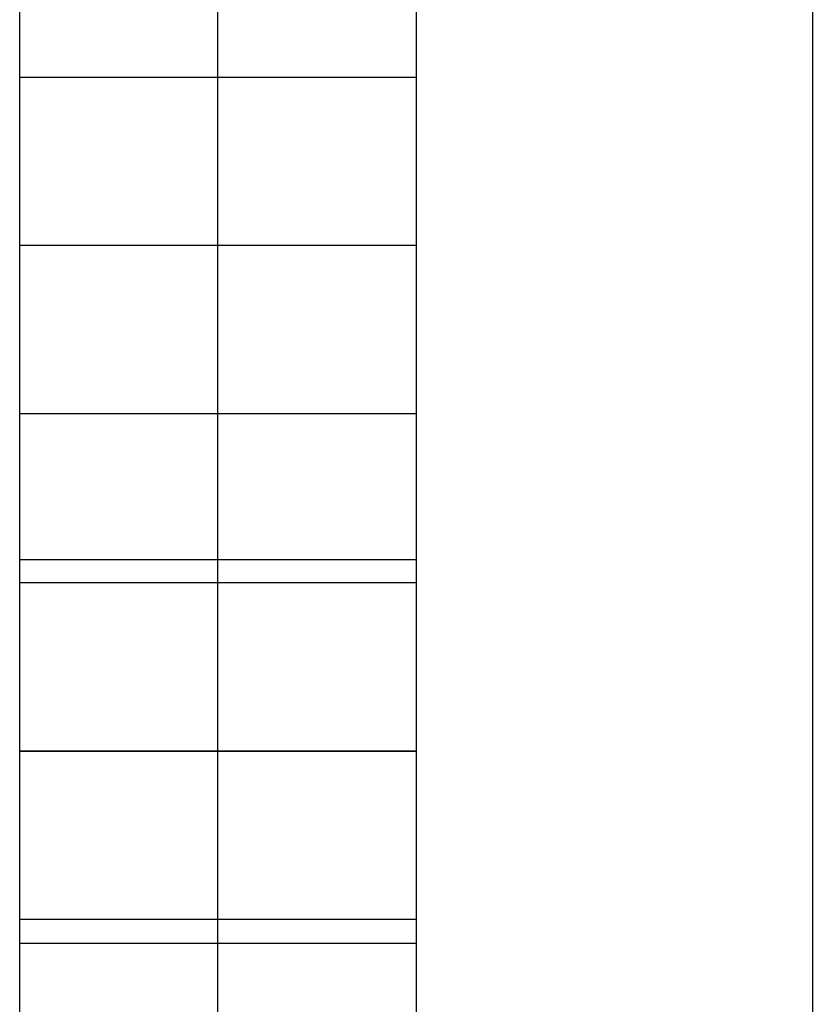
# Model space of a CAD drawing. Units: millimetres. Extents: x 964 to 2500, y -1120 to 1620.
# Drawn here: x 2466 to 2482, y -634 to -614 of the extents above; entities that cross this region are included whole.
import ezdxf

# ---------------------------------------------------------------- set-up
doc = ezdxf.new("R2010")
doc.units = ezdxf.units.MM
doc.header["$MEASUREMENT"] = 0
doc.layers.add('HangOut 1', color=7, linetype='Continuous', true_color=0x000000)

msp = doc.modelspace()

# ---------------------------------------------------------------- linework, layer by layer
at = {"layer": 'HangOut 1'}
for points in [[(2466.287, -1112.394), (2466.287, 1611.606)], [(2470.287, -1112.394), (2470.287, 1611.606)], [(2474.287, 1611.606), (2474.287, -1112.394)], [(2466.287, -906.394), (2466.287, 1405.606)], [(2474.287, 1405.606), (2474.287, -906.394)], [(2466.287, -700.394), (2466.287, 1199.606)], [(2470.287, -700.394), (2470.287, 1199.606)], [(2474.287, 1199.606), (2474.287, -700.394)], [(2482.287, 5.774), (2482.287, -1120.394)], [(2482.287, 5.774), (2482.287, -1120.394)], [(2482.287, -0.439), (2482.287, -1120.394)], [(2482.287, -0.439), (2482.287, -1120.394)], [(2482.287, -6.652), (2482.287, -1120.394)], [(2482.287, -6.652), (2482.287, -1120.394)], [(2466.287, -614.849), (2474.287, -614.849)], [(2466.287, -614.849), (2474.287, -614.849)], [(2466.287, -614.849), (2474.287, -614.849)], [(2466.287, -618.24), (2474.287, -618.24)], [(2466.287, -618.24), (2474.287, -618.24)], [(2466.287, -621.635), (2474.287, -621.635)], [(2466.287, -621.635), (2474.287, -621.635)], [(2466.287, -621.635), (2474.287, -621.635)], [(2466.287, -624.576), (2474.287, -624.576)], [(2466.287, -625.042), (2474.287, -625.042)], [(2466.287, -625.042), (2474.287, -625.042)], [(2466.287, -625.042), (2474.287, -625.042)], [(2466.287, -628.437), (2474.287, -628.437)], [(2466.287, -628.437), (2474.287, -628.437)], [(2466.287, -628.444), (2474.287, -628.444)], [(2466.287, -628.444), (2474.287, -628.444)], [(2466.287, -631.831), (2474.287, -631.831)], [(2466.287, -631.831), (2474.287, -631.831)], [(2466.287, -631.831), (2474.287, -631.831)], [(2466.287, -632.313), (2474.287, -632.313)]]:
    msp.add_lwpolyline(points, dxfattribs=at)
at = {"layer": 'HangOut 1', "extrusion": (1, 0, 0)}
for points in [[(-614.849, 71.015), (-614.851, 71.102), (-614.855, 71.188), (-614.861, 71.274), (-614.869, 71.359), (-614.879, 71.444), (-614.892, 71.528), (-614.906, 71.611), (-614.923, 71.694), (-614.941, 71.776), (-614.962, 71.857), (-614.984, 71.937), (-615.008, 72.017), (-615.034, 72.095), (-615.062, 72.173), (-615.092, 72.25), (-615.124, 72.326), (-615.157, 72.401), (-615.192, 72.475), (-615.229, 72.548), (-615.267, 72.62), (-615.307, 72.691), (-615.349, 72.761), (-615.393, 72.83), (-615.438, 72.898), (-615.484, 72.964), (-615.532, 73.029), (-615.582, 73.094), (-615.633, 73.156), (-615.686, 73.218), (-615.739, 73.278), (-615.795, 73.338), (-615.852, 73.395), (-615.91, 73.452), (-615.969, 73.507), (-616.03, 73.56), (-616.092, 73.612), (-616.155, 73.663), (-616.22, 73.712), (-616.285, 73.76), (-616.352, 73.806), (-616.42, 73.85), (-616.489, 73.893), (-616.56, 73.934), (-616.631, 73.974), (-616.703, 74.012), (-616.776, 74.048), (-616.851, 74.083), (-616.926, 74.115), (-617.002, 74.146), (-617.079, 74.176), (-617.157, 74.203), (-617.236, 74.228), (-617.316, 74.252), (-617.397, 74.274), (-617.478, 74.293), (-617.56, 74.311), (-617.643, 74.327), (-617.726, 74.341), (-617.81, 74.352), (-617.895, 74.362), (-617.981, 74.37), (-618.067, 74.375), (-618.153, 74.378), (-618.24, 74.379), (-618.328, 74.378), (-618.415, 74.375), (-618.502, 74.369), (-618.588, 74.362), (-618.673, 74.352), (-618.758, 74.34), (-618.842, 74.326), (-618.925, 74.31), (-619.007, 74.292), (-619.089, 74.273), (-619.17, 74.251), (-619.25, 74.227), (-619.33, 74.201), (-619.408, 74.173), (-619.486, 74.144), (-619.562, 74.113), (-619.638, 74.08), (-619.713, 74.045), (-619.786, 74.008), (-619.859, 73.97), (-619.931, 73.93), (-620.001, 73.888), (-620.071, 73.845), (-620.139, 73.8), (-620.206, 73.753), (-620.272, 73.705), (-620.337, 73.656), (-620.4, 73.605), (-620.462, 73.552), (-620.523, 73.498), (-620.583, 73.442), (-620.641, 73.386), (-620.698, 73.327), (-620.754, 73.268), (-620.808, 73.207), (-620.86, 73.145), (-620.911, 73.081), (-620.961, 73.016), (-621.009, 72.95), (-621.055, 72.883), (-621.1, 72.815), (-621.144, 72.746), (-621.185, 72.675), (-621.225, 72.603), (-621.264, 72.531), (-621.3, 72.457), (-621.335, 72.382), (-621.368, 72.307), (-621.4, 72.23), (-621.429, 72.153), (-621.457, 72.074), (-621.482, 71.995), (-621.506, 71.915), (-621.528, 71.834), (-621.548, 71.752), (-621.566, 71.669), (-621.582, 71.586), (-621.596, 71.502), (-621.608, 71.418), (-621.617, 71.332), (-621.625, 71.246), (-621.63, 71.16), (-621.634, 71.073), (-621.635, 70.985)], [(-621.635, 53.299), (-621.634, 53.211), (-621.63, 53.124), (-621.625, 53.038), (-621.617, 52.952), (-621.608, 52.866), (-621.596, 52.782), (-621.582, 52.698), (-621.566, 52.614), (-621.548, 52.532), (-621.528, 52.45), (-621.506, 52.369), (-621.482, 52.289), (-621.457, 52.209), (-621.429, 52.131), (-621.4, 52.053), (-621.368, 51.977), (-621.335, 51.901), (-621.3, 51.826), (-621.264, 51.752), (-621.225, 51.68), (-621.185, 51.608), (-621.144, 51.538), (-621.1, 51.468), (-621.055, 51.4), (-621.009, 51.333), (-620.961, 51.267), (-620.911, 51.202), (-620.86, 51.138), (-620.808, 51.076), (-620.754, 51.015), (-620.698, 50.956), (-620.641, 50.897), (-620.583, 50.841), (-620.523, 50.785), (-620.462, 50.731), (-620.4, 50.678), (-620.337, 50.627), (-620.272, 50.578), (-620.206, 50.53), (-620.139, 50.483), (-620.071, 50.438), (-620.001, 50.395), (-619.931, 50.353), (-619.859, 50.313), (-619.786, 50.275), (-619.713, 50.238), (-619.638, 50.203), (-619.562, 50.17), (-619.486, 50.139), (-619.408, 50.109), (-619.33, 50.082), (-619.25, 50.056), (-619.17, 50.032), (-619.089, 50.01), (-619.007, 49.991), (-618.925, 49.973), (-618.842, 49.957), (-618.758, 49.943), (-618.673, 49.931), (-618.588, 49.921), (-618.502, 49.914), (-618.415, 49.908), (-618.328, 49.905), (-618.24, 49.904), (-618.153, 49.905), (-618.067, 49.908), (-617.981, 49.913), (-617.895, 49.921), (-617.81, 49.931), (-617.726, 49.942), (-617.643, 49.956), (-617.56, 49.972), (-617.478, 49.99), (-617.397, 50.009), (-617.316, 50.031), (-617.236, 50.055), (-617.157, 50.08), (-617.079, 50.107), (-617.002, 50.137), (-616.926, 50.167), (-616.851, 50.2), (-616.776, 50.235), (-616.703, 50.271), (-616.631, 50.309), (-616.56, 50.349), (-616.489, 50.39), (-616.42, 50.433), (-616.352, 50.477), (-616.285, 50.523), (-616.22, 50.571), (-616.155, 50.62), (-616.092, 50.671), (-616.03, 50.723), (-615.969, 50.776), (-615.91, 50.831), (-615.852, 50.888), (-615.795, 50.945), (-615.739, 51.004), (-615.686, 51.065), (-615.633, 51.126), (-615.582, 51.189), (-615.532, 51.253), (-615.484, 51.319), (-615.438, 51.385), (-615.393, 51.453), (-615.349, 51.522), (-615.307, 51.592), (-615.267, 51.663), (-615.229, 51.735), (-615.192, 51.808), (-615.157, 51.882), (-615.124, 51.957), (-615.092, 52.033), (-615.062, 52.11), (-615.034, 52.188), (-615.008, 52.267), (-614.984, 52.346), (-614.962, 52.426), (-614.941, 52.508), (-614.923, 52.589), (-614.906, 52.672), (-614.892, 52.755), (-614.879, 52.84), (-614.869, 52.924), (-614.861, 53.01), (-614.855, 53.096), (-614.851, 53.182), (-614.849, 53.269)], [(-614.849, 53.269), (-614.849, 53.27), (-614.849, 53.272), (-614.849, 53.282), (-614.849, 53.32), (-614.849, 53.468), (-614.849, 54.032), (-614.849, 56.042), (-614.849, 62.142), (-614.849, 68.242), (-614.849, 70.252), (-614.849, 70.816), (-614.849, 70.964), (-614.849, 71.002), (-614.849, 71.012), (-614.849, 71.014), (-614.849, 71.015)], [(-621.635, 70.985), (-621.634, 71.073), (-621.63, 71.16), (-621.625, 71.246), (-621.617, 71.332), (-621.608, 71.418), (-621.596, 71.502), (-621.582, 71.586), (-621.566, 71.669), (-621.548, 71.752), (-621.528, 71.834), (-621.506, 71.915), (-621.482, 71.995), (-621.457, 72.074), (-621.429, 72.153), (-621.4, 72.23), (-621.368, 72.307), (-621.335, 72.382), (-621.3, 72.457), (-621.264, 72.531), (-621.225, 72.603), (-621.185, 72.675), (-621.144, 72.746), (-621.1, 72.815), (-621.055, 72.883), (-621.009, 72.95), (-620.961, 73.016), (-620.911, 73.081), (-620.86, 73.145), (-620.808, 73.207), (-620.754, 73.268), (-620.698, 73.327), (-620.641, 73.386), (-620.583, 73.442), (-620.523, 73.498), (-620.462, 73.552), (-620.4, 73.605), (-620.337, 73.656), (-620.272, 73.705), (-620.206, 73.753), (-620.139, 73.8), (-620.071, 73.845), (-620.001, 73.888), (-619.931, 73.93), (-619.859, 73.97), (-619.786, 74.008), (-619.713, 74.045), (-619.638, 74.08), (-619.562, 74.113), (-619.486, 74.144), (-619.408, 74.173), (-619.33, 74.201), (-619.25, 74.227), (-619.17, 74.251), (-619.089, 74.273), (-619.007, 74.292), (-618.925, 74.31), (-618.842, 74.326), (-618.758, 74.34), (-618.673, 74.352), (-618.588, 74.362), (-618.502, 74.369), (-618.415, 74.375), (-618.328, 74.378), (-618.24, 74.379), (-618.153, 74.378), (-618.067, 74.375), (-617.981, 74.37), (-617.895, 74.362), (-617.81, 74.352), (-617.726, 74.341), (-617.643, 74.327), (-617.56, 74.311), (-617.478, 74.293), (-617.397, 74.274), (-617.316, 74.252), (-617.236, 74.228), (-617.157, 74.203), (-617.079, 74.176), (-617.002, 74.146), (-616.926, 74.115), (-616.851, 74.083), (-616.776, 74.048), (-616.703, 74.012), (-616.631, 73.974), (-616.56, 73.934), (-616.489, 73.893), (-616.42, 73.85), (-616.352, 73.806), (-616.285, 73.76), (-616.22, 73.712), (-616.155, 73.663), (-616.092, 73.612), (-616.03, 73.56), (-615.969, 73.507), (-615.91, 73.452), (-615.852, 73.395), (-615.795, 73.338), (-615.739, 73.278), (-615.686, 73.218), (-615.633, 73.156), (-615.582, 73.094), (-615.532, 73.029), (-615.484, 72.964), (-615.438, 72.898), (-615.393, 72.83), (-615.349, 72.761), (-615.307, 72.691), (-615.267, 72.62), (-615.229, 72.548), (-615.192, 72.475), (-615.157, 72.401), (-615.124, 72.326), (-615.092, 72.25), (-615.062, 72.173), (-615.034, 72.095), (-615.008, 72.017), (-614.984, 71.937), (-614.962, 71.857), (-614.941, 71.776), (-614.923, 71.694), (-614.906, 71.611), (-614.892, 71.528), (-614.879, 71.444), (-614.869, 71.359), (-614.861, 71.274), (-614.855, 71.188), (-614.851, 71.102), (-614.849, 71.015)], [(-614.849, 53.269), (-614.851, 53.182), (-614.855, 53.096), (-614.861, 53.01), (-614.869, 52.924), (-614.879, 52.84), (-614.892, 52.755), (-614.906, 52.672), (-614.923, 52.589), (-614.941, 52.508), (-614.962, 52.426), (-614.984, 52.346), (-615.008, 52.267), (-615.034, 52.188), (-615.062, 52.11), (-615.092, 52.033), (-615.124, 51.957), (-615.157, 51.882), (-615.192, 51.808), (-615.229, 51.735), (-615.267, 51.663), (-615.307, 51.592), (-615.349, 51.522), (-615.393, 51.453), (-615.438, 51.385), (-615.484, 51.319), (-615.532, 51.253), (-615.582, 51.189), (-615.633, 51.126), (-615.686, 51.065), (-615.739, 51.004), (-615.795, 50.945), (-615.852, 50.888), (-615.91, 50.831), (-615.969, 50.776), (-616.03, 50.723), (-616.092, 50.671), (-616.155, 50.62), (-616.22, 50.571), (-616.285, 50.523), (-616.352, 50.477), (-616.42, 50.433), (-616.489, 50.39), (-616.56, 50.349), (-616.631, 50.309), (-616.703, 50.271), (-616.776, 50.235), (-616.851, 50.2), (-616.926, 50.167), (-617.002, 50.137), (-617.079, 50.107), (-617.157, 50.08), (-617.236, 50.055), (-617.316, 50.031), (-617.397, 50.009), (-617.478, 49.99), (-617.56, 49.972), (-617.643, 49.956), (-617.726, 49.942), (-617.81, 49.931), (-617.895, 49.921), (-617.981, 49.913), (-618.067, 49.908), (-618.153, 49.905), (-618.24, 49.904), (-618.328, 49.905), (-618.415, 49.908), (-618.502, 49.914), (-618.588, 49.921), (-618.673, 49.931), (-618.758, 49.943), (-618.842, 49.957), (-618.925, 49.973), (-619.007, 49.991), (-619.089, 50.01), (-619.17, 50.032), (-619.25, 50.056), (-619.33, 50.082), (-619.408, 50.109), (-619.486, 50.139), (-619.562, 50.17), (-619.638, 50.203), (-619.713, 50.238), (-619.786, 50.275), (-619.859, 50.313), (-619.931, 50.353), (-620.001, 50.395), (-620.071, 50.438), (-620.139, 50.483), (-620.206, 50.53), (-620.272, 50.578), (-620.337, 50.627), (-620.4, 50.678), (-620.462, 50.731), (-620.523, 50.785), (-620.583, 50.841), (-620.641, 50.897), (-620.698, 50.956), (-620.754, 51.015), (-620.808, 51.076), (-620.86, 51.138), (-620.911, 51.202), (-620.961, 51.267), (-621.009, 51.333), (-621.055, 51.4), (-621.1, 51.468), (-621.144, 51.538), (-621.185, 51.608), (-621.225, 51.68), (-621.264, 51.752), (-621.3, 51.826), (-621.335, 51.901), (-621.368, 51.977), (-621.4, 52.053), (-621.429, 52.131), (-621.457, 52.209), (-621.482, 52.289), (-621.506, 52.369), (-621.528, 52.45), (-621.548, 52.532), (-621.566, 52.614), (-621.582, 52.698), (-621.596, 52.782), (-621.608, 52.866), (-621.617, 52.952), (-621.625, 53.038), (-621.63, 53.124), (-621.634, 53.211), (-621.635, 53.299)], [(-614.849, 71.015), (-614.849, 53.269)], [(-621.635, 70.985), (-621.635, 53.299)], [(-621.635, 53.299), (-621.635, 62.142), (-621.635, 68.222), (-621.635, 70.225), (-621.635, 70.786), (-621.635, 70.934), (-621.635, 70.972), (-621.635, 70.982), (-621.635, 70.984), (-621.635, 70.985)], [(-631.831, 53.299), (-631.83, 53.211), (-631.827, 53.124), (-631.821, 53.038), (-631.813, 52.952), (-631.804, 52.866), (-631.792, 52.782), (-631.778, 52.698), (-631.762, 52.614), (-631.744, 52.532), (-631.724, 52.45), (-631.702, 52.369), (-631.678, 52.289), (-631.653, 52.209), (-631.625, 52.131), (-631.596, 52.053), (-631.564, 51.977), (-631.531, 51.901), (-631.496, 51.826), (-631.46, 51.752), (-631.421, 51.68), (-631.381, 51.608), (-631.34, 51.538), (-631.296, 51.468), (-631.251, 51.4), (-631.205, 51.333), (-631.157, 51.267), (-631.107, 51.202), (-631.056, 51.138), (-631.003, 51.076), (-630.949, 51.015), (-630.894, 50.956), (-630.837, 50.897), (-630.779, 50.841), (-630.719, 50.785), (-630.658, 50.731), (-630.596, 50.678), (-630.532, 50.627), (-630.468, 50.578), (-630.402, 50.53), (-630.335, 50.483), (-630.266, 50.438), (-630.197, 50.395), (-630.126, 50.353), (-630.055, 50.313), (-629.982, 50.275), (-629.908, 50.238), (-629.834, 50.203), (-629.758, 50.17), (-629.681, 50.139), (-629.604, 50.109), (-629.526, 50.082), (-629.446, 50.056), (-629.366, 50.032), (-629.285, 50.01), (-629.203, 49.991), (-629.121, 49.973), (-629.038, 49.957), (-628.954, 49.943), (-628.869, 49.931), (-628.784, 49.921), (-628.698, 49.914), (-628.611, 49.908), (-628.524, 49.905), (-628.437, 49.904), (-628.349, 49.905), (-628.262, 49.908), (-628.175, 49.914), (-628.089, 49.921), (-628.004, 49.931), (-627.919, 49.943), (-627.835, 49.957), (-627.752, 49.973), (-627.67, 49.991), (-627.588, 50.01), (-627.507, 50.032), (-627.427, 50.056), (-627.348, 50.082), (-627.269, 50.109), (-627.192, 50.139), (-627.115, 50.17), (-627.039, 50.203), (-626.965, 50.238), (-626.891, 50.275), (-626.818, 50.313), (-626.747, 50.353), (-626.676, 50.395), (-626.607, 50.438), (-626.538, 50.483), (-626.471, 50.53), (-626.405, 50.578), (-626.341, 50.627), (-626.277, 50.678), (-626.215, 50.731), (-626.154, 50.785), (-626.094, 50.841), (-626.036, 50.897), (-625.979, 50.956), (-625.924, 51.015), (-625.87, 51.076), (-625.817, 51.138), (-625.766, 51.202), (-625.716, 51.267), (-625.668, 51.333), (-625.622, 51.4), (-625.577, 51.468), (-625.534, 51.538), (-625.492, 51.608), (-625.452, 51.68), (-625.413, 51.752), (-625.377, 51.826), (-625.342, 51.901), (-625.309, 51.977), (-625.278, 52.053), (-625.248, 52.131), (-625.221, 52.209), (-625.195, 52.289), (-625.171, 52.369), (-625.149, 52.45), (-625.129, 52.532), (-625.111, 52.614), (-625.095, 52.698), (-625.081, 52.782), (-625.07, 52.866), (-625.06, 52.952), (-625.052, 53.038), (-625.047, 53.124), (-625.044, 53.211), (-625.042, 53.299)], [(-625.042, 53.299), (-625.042, 62.142), (-625.042, 68.222), (-625.042, 70.225), (-625.042, 70.786), (-625.042, 70.934), (-625.042, 70.972), (-625.042, 70.982), (-625.042, 70.984), (-625.042, 70.985)], [(-625.042, 70.985), (-625.044, 71.073), (-625.047, 71.16), (-625.052, 71.246), (-625.06, 71.332), (-625.07, 71.418), (-625.081, 71.502), (-625.095, 71.586), (-625.111, 71.669), (-625.129, 71.752), (-625.149, 71.834), (-625.171, 71.915), (-625.195, 71.995), (-625.221, 72.074), (-625.248, 72.153), (-625.278, 72.23), (-625.309, 72.307), (-625.342, 72.382), (-625.377, 72.457), (-625.413, 72.531), (-625.452, 72.603), (-625.492, 72.675), (-625.534, 72.746), (-625.577, 72.815), (-625.622, 72.883), (-625.668, 72.95), (-625.716, 73.016), (-625.766, 73.081), (-625.817, 73.145), (-625.87, 73.207), (-625.924, 73.268), (-625.979, 73.327), (-626.036, 73.386), (-626.094, 73.442), (-626.154, 73.498), (-626.215, 73.552), (-626.277, 73.605), (-626.341, 73.656), (-626.405, 73.705), (-626.471, 73.753), (-626.538, 73.8), (-626.607, 73.845), (-626.676, 73.888), (-626.747, 73.93), (-626.818, 73.97), (-626.891, 74.008), (-626.965, 74.045), (-627.039, 74.08), (-627.115, 74.113), (-627.192, 74.144), (-627.269, 74.173), (-627.348, 74.201), (-627.427, 74.227), (-627.507, 74.251), (-627.588, 74.273), (-627.67, 74.292), (-627.752, 74.31), (-627.835, 74.326), (-627.919, 74.34), (-628.004, 74.352), (-628.089, 74.362), (-628.175, 74.369), (-628.262, 74.375), (-628.349, 74.378), (-628.437, 74.379), (-628.524, 74.378), (-628.611, 74.375), (-628.698, 74.369), (-628.784, 74.362), (-628.869, 74.352), (-628.954, 74.34), (-629.038, 74.326), (-629.121, 74.31), (-629.203, 74.292), (-629.285, 74.273), (-629.366, 74.251), (-629.446, 74.227), (-629.526, 74.201), (-629.604, 74.173), (-629.681, 74.144), (-629.758, 74.113), (-629.834, 74.08), (-629.908, 74.045), (-629.982, 74.008), (-630.055, 73.97), (-630.126, 73.93), (-630.197, 73.888), (-630.266, 73.845), (-630.335, 73.8), (-630.402, 73.753), (-630.468, 73.705), (-630.532, 73.656), (-630.596, 73.605), (-630.658, 73.552), (-630.719, 73.498), (-630.779, 73.442), (-630.837, 73.386), (-630.894, 73.327), (-630.949, 73.268), (-631.003, 73.207), (-631.056, 73.145), (-631.107, 73.081), (-631.157, 73.016), (-631.205, 72.95), (-631.251, 72.883), (-631.296, 72.815), (-631.34, 72.746), (-631.381, 72.675), (-631.421, 72.603), (-631.46, 72.531), (-631.496, 72.457), (-631.531, 72.382), (-631.564, 72.307), (-631.596, 72.23), (-631.625, 72.153), (-631.653, 72.074), (-631.678, 71.995), (-631.702, 71.915), (-631.724, 71.834), (-631.744, 71.752), (-631.762, 71.669), (-631.778, 71.586), (-631.792, 71.502), (-631.804, 71.418), (-631.813, 71.332), (-631.821, 71.246), (-631.827, 71.16), (-631.83, 71.073), (-631.831, 70.985)], [(-625.042, 53.299), (-625.044, 53.211), (-625.047, 53.124), (-625.052, 53.038), (-625.06, 52.952), (-625.07, 52.866), (-625.081, 52.782), (-625.095, 52.698), (-625.111, 52.614), (-625.129, 52.532), (-625.149, 52.45), (-625.171, 52.369), (-625.195, 52.289), (-625.221, 52.209), (-625.248, 52.131), (-625.278, 52.053), (-625.309, 51.977), (-625.342, 51.901), (-625.377, 51.826), (-625.413, 51.752), (-625.452, 51.68), (-625.492, 51.608), (-625.534, 51.538), (-625.577, 51.468), (-625.622, 51.4), (-625.668, 51.333), (-625.716, 51.267), (-625.766, 51.202), (-625.817, 51.138), (-625.87, 51.076), (-625.924, 51.015), (-625.979, 50.956), (-626.036, 50.897), (-626.094, 50.841), (-626.154, 50.785), (-626.215, 50.731), (-626.277, 50.678), (-626.341, 50.627), (-626.405, 50.578), (-626.471, 50.53), (-626.538, 50.483), (-626.607, 50.438), (-626.676, 50.395), (-626.747, 50.353), (-626.818, 50.313), (-626.891, 50.275), (-626.965, 50.238), (-627.039, 50.203), (-627.115, 50.17), (-627.192, 50.139), (-627.269, 50.109), (-627.348, 50.082), (-627.427, 50.056), (-627.507, 50.032), (-627.588, 50.01), (-627.67, 49.991), (-627.752, 49.973), (-627.835, 49.957), (-627.919, 49.943), (-628.004, 49.931), (-628.089, 49.921), (-628.175, 49.914), (-628.262, 49.908), (-628.349, 49.905), (-628.437, 49.904), (-628.524, 49.905), (-628.611, 49.908), (-628.698, 49.914), (-628.784, 49.921), (-628.869, 49.931), (-628.954, 49.943), (-629.038, 49.957), (-629.121, 49.973), (-629.203, 49.991), (-629.285, 50.01), (-629.366, 50.032), (-629.446, 50.056), (-629.526, 50.082), (-629.604, 50.109), (-629.681, 50.139), (-629.758, 50.17), (-629.834, 50.203), (-629.908, 50.238), (-629.982, 50.275), (-630.055, 50.313), (-630.126, 50.353), (-630.197, 50.395), (-630.266, 50.438), (-630.335, 50.483), (-630.402, 50.53), (-630.468, 50.578), (-630.532, 50.627), (-630.596, 50.678), (-630.658, 50.731), (-630.719, 50.785), (-630.779, 50.841), (-630.837, 50.897), (-630.894, 50.956), (-630.949, 51.015), (-631.003, 51.076), (-631.056, 51.138), (-631.107, 51.202), (-631.157, 51.267), (-631.205, 51.333), (-631.251, 51.4), (-631.296, 51.468), (-631.34, 51.538), (-631.381, 51.608), (-631.421, 51.68), (-631.46, 51.752), (-631.496, 51.826), (-631.531, 51.901), (-631.564, 51.977), (-631.596, 52.053), (-631.625, 52.131), (-631.653, 52.209), (-631.678, 52.289), (-631.702, 52.369), (-631.724, 52.45), (-631.744, 52.532), (-631.762, 52.614), (-631.778, 52.698), (-631.792, 52.782), (-631.804, 52.866), (-631.813, 52.952), (-631.821, 53.038), (-631.827, 53.124), (-631.83, 53.211), (-631.831, 53.299)], [(-625.042, 70.985), (-625.042, 70.984), (-625.042, 70.982), (-625.042, 70.972), (-625.042, 70.934), (-625.042, 70.786), (-625.042, 70.225), (-625.042, 68.222), (-625.042, 62.142), (-625.042, 56.063), (-625.042, 54.059), (-625.042, 53.498), (-625.042, 53.35), (-625.042, 53.312), (-625.042, 53.302), (-625.042, 53.3), (-625.042, 53.299)], [(-631.831, 70.985), (-631.83, 71.073), (-631.827, 71.16), (-631.821, 71.246), (-631.813, 71.332), (-631.804, 71.418), (-631.792, 71.502), (-631.778, 71.586), (-631.762, 71.669), (-631.744, 71.752), (-631.724, 71.834), (-631.702, 71.915), (-631.678, 71.995), (-631.653, 72.074), (-631.625, 72.153), (-631.596, 72.23), (-631.564, 72.307), (-631.531, 72.382), (-631.496, 72.457), (-631.46, 72.531), (-631.421, 72.603), (-631.381, 72.675), (-631.34, 72.746), (-631.296, 72.815), (-631.251, 72.883), (-631.205, 72.95), (-631.157, 73.016), (-631.107, 73.081), (-631.056, 73.145), (-631.003, 73.207), (-630.949, 73.268), (-630.894, 73.327), (-630.837, 73.386), (-630.779, 73.442), (-630.719, 73.498), (-630.658, 73.552), (-630.596, 73.605), (-630.532, 73.656), (-630.468, 73.705), (-630.402, 73.753), (-630.335, 73.8), (-630.266, 73.845), (-630.197, 73.888), (-630.126, 73.93), (-630.055, 73.97), (-629.982, 74.008), (-629.908, 74.045), (-629.834, 74.08), (-629.758, 74.113), (-629.681, 74.144), (-629.604, 74.173), (-629.526, 74.201), (-629.446, 74.227), (-629.366, 74.251), (-629.285, 74.273), (-629.203, 74.292), (-629.121, 74.31), (-629.038, 74.326), (-628.954, 74.34), (-628.869, 74.352), (-628.784, 74.362), (-628.698, 74.369), (-628.611, 74.375), (-628.524, 74.378), (-628.437, 74.379), (-628.349, 74.378), (-628.262, 74.375), (-628.175, 74.369), (-628.089, 74.362), (-628.004, 74.352), (-627.919, 74.34), (-627.835, 74.326), (-627.752, 74.31), (-627.67, 74.292), (-627.588, 74.273), (-627.507, 74.251), (-627.427, 74.227), (-627.348, 74.201), (-627.269, 74.173), (-627.192, 74.144), (-627.115, 74.113), (-627.039, 74.08), (-626.965, 74.045), (-626.891, 74.008), (-626.818, 73.97), (-626.747, 73.93), (-626.676, 73.888), (-626.607, 73.845), (-626.538, 73.8), (-626.471, 73.753), (-626.405, 73.705), (-626.341, 73.656), (-626.277, 73.605), (-626.215, 73.552), (-626.154, 73.498), (-626.094, 73.442), (-626.036, 73.386), (-625.979, 73.327), (-625.924, 73.268), (-625.87, 73.207), (-625.817, 73.145), (-625.766, 73.081), (-625.716, 73.016), (-625.668, 72.95), (-625.622, 72.883), (-625.577, 72.815), (-625.534, 72.746), (-625.492, 72.675), (-625.452, 72.603), (-625.413, 72.531), (-625.377, 72.457), (-625.342, 72.382), (-625.309, 72.307), (-625.278, 72.23), (-625.248, 72.153), (-625.221, 72.074), (-625.195, 71.995), (-625.171, 71.915), (-625.149, 71.834), (-625.129, 71.752), (-625.111, 71.669), (-625.095, 71.586), (-625.081, 71.502), (-625.07, 71.418), (-625.06, 71.332), (-625.052, 71.246), (-625.047, 71.16), (-625.044, 71.073), (-625.042, 70.985)], [(-631.831, 70.985), (-631.831, 53.299)], [(-631.831, 53.299), (-631.831, 53.3), (-631.831, 53.302), (-631.831, 53.312), (-631.831, 53.35), (-631.831, 53.498), (-631.831, 54.059), (-631.831, 56.063), (-631.831, 62.142), (-631.831, 68.222), (-631.831, 70.225), (-631.831, 70.786), (-631.831, 70.934), (-631.831, 70.972), (-631.831, 70.982), (-631.831, 70.984), (-631.831, 70.985)]]:
    msp.add_lwpolyline(points, dxfattribs=at)
for points in [[(-624.576, 80.108), (-624.577, 80.203), (-624.581, 80.298), (-624.587, 80.391), (-624.596, 80.485), (-624.607, 80.577), (-624.621, 80.669), (-624.637, 80.76), (-624.655, 80.85), (-624.675, 80.939), (-624.698, 81.028), (-624.723, 81.116), (-624.75, 81.202), (-624.779, 81.288), (-624.811, 81.373), (-624.845, 81.457), (-624.88, 81.54), (-624.918, 81.622), (-624.958, 81.703), (-624.999, 81.783), (-625.043, 81.862), (-625.089, 81.94), (-625.136, 82.016), (-625.186, 82.091), (-625.237, 82.165), (-625.29, 82.238), (-625.345, 82.31), (-625.401, 82.38), (-625.46, 82.449), (-625.52, 82.516), (-625.581, 82.582), (-625.644, 82.647), (-625.709, 82.71), (-625.776, 82.772), (-625.844, 82.832), (-625.913, 82.89), (-625.984, 82.947), (-626.056, 83.003), (-626.13, 83.057), (-626.205, 83.109), (-626.282, 83.159), (-626.359, 83.208), (-626.439, 83.255), (-626.519, 83.3), (-626.601, 83.344), (-626.683, 83.385), (-626.767, 83.425), (-626.852, 83.463), (-626.939, 83.499), (-627.026, 83.533), (-627.114, 83.564), (-627.204, 83.594), (-627.294, 83.622), (-627.385, 83.648), (-627.478, 83.672), (-627.571, 83.694), (-627.665, 83.713), (-627.76, 83.73), (-627.855, 83.745), (-627.952, 83.758), (-628.049, 83.769), (-628.147, 83.777), (-628.245, 83.783), (-628.344, 83.787), (-628.444, 83.788), (-628.544, 83.787), (-628.643, 83.783), (-628.742, 83.777), (-628.84, 83.769), (-628.937, 83.758), (-629.033, 83.745), (-629.129, 83.73), (-629.224, 83.713), (-629.318, 83.694), (-629.411, 83.672), (-629.503, 83.648), (-629.595, 83.622), (-629.685, 83.594), (-629.774, 83.564), (-629.863, 83.533), (-629.95, 83.499), (-630.036, 83.463), (-630.121, 83.425), (-630.205, 83.385), (-630.288, 83.344), (-630.37, 83.3), (-630.45, 83.255), (-630.529, 83.208), (-630.607, 83.159), (-630.684, 83.109), (-630.759, 83.057), (-630.833, 83.003), (-630.905, 82.947), (-630.976, 82.89), (-631.045, 82.832), (-631.113, 82.772), (-631.18, 82.71), (-631.245, 82.647), (-631.308, 82.582), (-631.37, 82.516), (-631.43, 82.449), (-631.488, 82.38), (-631.544, 82.31), (-631.599, 82.238), (-631.652, 82.165), (-631.703, 82.091), (-631.753, 82.016), (-631.8, 81.94), (-631.846, 81.862), (-631.89, 81.783), (-631.931, 81.703), (-631.971, 81.622), (-632.009, 81.54), (-632.045, 81.457), (-632.078, 81.373), (-632.11, 81.288), (-632.139, 81.202), (-632.166, 81.116), (-632.191, 81.028), (-632.214, 80.939), (-632.234, 80.85), (-632.253, 80.76), (-632.268, 80.669), (-632.282, 80.577), (-632.293, 80.485), (-632.302, 80.391), (-632.308, 80.298), (-632.312, 80.203), (-632.313, 80.108), (-632.312, 80.013), (-632.308, 79.919), (-632.302, 79.825), (-632.293, 79.732), (-632.282, 79.64), (-632.268, 79.548), (-632.253, 79.457), (-632.234, 79.367), (-632.214, 79.278), (-632.191, 79.189), (-632.166, 79.101), (-632.139, 79.014), (-632.11, 78.928), (-632.078, 78.843), (-632.045, 78.759), (-632.009, 78.676), (-631.971, 78.594), (-631.931, 78.513), (-631.89, 78.434), (-631.846, 78.355), (-631.8, 78.277), (-631.753, 78.201), (-631.703, 78.125), (-631.652, 78.051), (-631.599, 77.979), (-631.544, 77.907), (-631.488, 77.837), (-631.43, 77.768), (-631.37, 77.701), (-631.308, 77.635), (-631.245, 77.57), (-631.18, 77.507), (-631.113, 77.445), (-631.045, 77.385), (-630.976, 77.327), (-630.905, 77.269), (-630.833, 77.214), (-630.759, 77.16), (-630.684, 77.108), (-630.607, 77.058), (-630.529, 77.009), (-630.45, 76.962), (-630.37, 76.917), (-630.288, 76.873), (-630.205, 76.832), (-630.121, 76.792), (-630.036, 76.754), (-629.95, 76.718), (-629.863, 76.685), (-629.774, 76.653), (-629.685, 76.623), (-629.595, 76.595), (-629.503, 76.569), (-629.411, 76.545), (-629.318, 76.524), (-629.224, 76.504), (-629.129, 76.487), (-629.033, 76.472), (-628.937, 76.459), (-628.84, 76.448), (-628.742, 76.44), (-628.643, 76.434), (-628.544, 76.431), (-628.444, 76.429), (-628.344, 76.431), (-628.245, 76.434), (-628.147, 76.44), (-628.049, 76.448), (-627.952, 76.459), (-627.855, 76.472), (-627.76, 76.487), (-627.665, 76.504), (-627.571, 76.524), (-627.478, 76.545), (-627.385, 76.569), (-627.294, 76.595), (-627.204, 76.623), (-627.114, 76.653), (-627.026, 76.685), (-626.939, 76.718), (-626.852, 76.754), (-626.767, 76.792), (-626.683, 76.832), (-626.601, 76.873), (-626.519, 76.917), (-626.439, 76.962), (-626.359, 77.009), (-626.282, 77.058), (-626.205, 77.108), (-626.13, 77.16), (-626.056, 77.214), (-625.984, 77.269), (-625.913, 77.327), (-625.844, 77.385), (-625.776, 77.445), (-625.709, 77.507), (-625.644, 77.57), (-625.581, 77.635), (-625.52, 77.701), (-625.46, 77.768), (-625.401, 77.837), (-625.345, 77.907), (-625.29, 77.979), (-625.237, 78.051), (-625.186, 78.125), (-625.136, 78.201), (-625.089, 78.277), (-625.043, 78.355), (-624.999, 78.434), (-624.958, 78.513), (-624.918, 78.594), (-624.88, 78.676), (-624.845, 78.759), (-624.811, 78.843), (-624.779, 78.928), (-624.75, 79.014), (-624.723, 79.101), (-624.698, 79.189), (-624.675, 79.278), (-624.655, 79.367), (-624.637, 79.457), (-624.621, 79.548), (-624.607, 79.64), (-624.596, 79.732), (-624.587, 79.825), (-624.581, 79.919), (-624.577, 80.013)], [(-624.576, 80.108), (-624.577, 80.013), (-624.581, 79.919), (-624.587, 79.825), (-624.596, 79.732), (-624.607, 79.64), (-624.621, 79.548), (-624.637, 79.457), (-624.655, 79.367), (-624.675, 79.278), (-624.698, 79.189), (-624.723, 79.101), (-624.75, 79.014), (-624.779, 78.928), (-624.811, 78.843), (-624.845, 78.759), (-624.88, 78.676), (-624.918, 78.594), (-624.958, 78.513), (-624.999, 78.434), (-625.043, 78.355), (-625.089, 78.277), (-625.136, 78.201), (-625.186, 78.125), (-625.237, 78.051), (-625.29, 77.979), (-625.345, 77.907), (-625.401, 77.837), (-625.46, 77.768), (-625.52, 77.701), (-625.581, 77.635), (-625.644, 77.57), (-625.709, 77.507), (-625.776, 77.445), (-625.844, 77.385), (-625.913, 77.327), (-625.984, 77.269), (-626.056, 77.214), (-626.13, 77.16), (-626.205, 77.108), (-626.282, 77.058), (-626.359, 77.009), (-626.439, 76.962), (-626.519, 76.917), (-626.601, 76.873), (-626.683, 76.832), (-626.767, 76.792), (-626.852, 76.754), (-626.939, 76.718), (-627.026, 76.685), (-627.114, 76.653), (-627.204, 76.623), (-627.294, 76.595), (-627.385, 76.569), (-627.478, 76.545), (-627.571, 76.524), (-627.665, 76.504), (-627.76, 76.487), (-627.855, 76.472), (-627.952, 76.459), (-628.049, 76.448), (-628.147, 76.44), (-628.245, 76.434), (-628.344, 76.431), (-628.444, 76.429), (-628.544, 76.431), (-628.643, 76.434), (-628.742, 76.44), (-628.84, 76.448), (-628.937, 76.459), (-629.033, 76.472), (-629.129, 76.487), (-629.224, 76.504), (-629.318, 76.524), (-629.411, 76.545), (-629.503, 76.569), (-629.595, 76.595), (-629.685, 76.623), (-629.774, 76.653), (-629.863, 76.685), (-629.95, 76.718), (-630.036, 76.754), (-630.121, 76.792), (-630.205, 76.832), (-630.288, 76.873), (-630.37, 76.917), (-630.45, 76.962), (-630.529, 77.009), (-630.607, 77.058), (-630.684, 77.108), (-630.759, 77.16), (-630.833, 77.214), (-630.905, 77.269), (-630.976, 77.327), (-631.045, 77.385), (-631.113, 77.445), (-631.18, 77.507), (-631.245, 77.57), (-631.308, 77.635), (-631.37, 77.701), (-631.43, 77.768), (-631.488, 77.837), (-631.544, 77.907), (-631.599, 77.979), (-631.652, 78.051), (-631.703, 78.125), (-631.753, 78.201), (-631.8, 78.277), (-631.846, 78.355), (-631.89, 78.434), (-631.931, 78.513), (-631.971, 78.594), (-632.009, 78.676), (-632.045, 78.759), (-632.078, 78.843), (-632.11, 78.928), (-632.139, 79.014), (-632.166, 79.101), (-632.191, 79.189), (-632.214, 79.278), (-632.234, 79.367), (-632.253, 79.457), (-632.268, 79.548), (-632.282, 79.64), (-632.293, 79.732), (-632.302, 79.825), (-632.308, 79.919), (-632.312, 80.013), (-632.313, 80.108), (-632.312, 80.203), (-632.308, 80.298), (-632.302, 80.391), (-632.293, 80.485), (-632.282, 80.577), (-632.268, 80.669), (-632.253, 80.76), (-632.234, 80.85), (-632.214, 80.939), (-632.191, 81.028), (-632.166, 81.116), (-632.139, 81.202), (-632.11, 81.288), (-632.078, 81.373), (-632.045, 81.457), (-632.009, 81.54), (-631.971, 81.622), (-631.931, 81.703), (-631.89, 81.783), (-631.846, 81.862), (-631.8, 81.94), (-631.753, 82.016), (-631.703, 82.091), (-631.652, 82.165), (-631.599, 82.238), (-631.544, 82.31), (-631.488, 82.38), (-631.43, 82.449), (-631.37, 82.516), (-631.308, 82.582), (-631.245, 82.647), (-631.18, 82.71), (-631.113, 82.772), (-631.045, 82.832), (-630.976, 82.89), (-630.905, 82.947), (-630.833, 83.003), (-630.759, 83.057), (-630.684, 83.109), (-630.607, 83.159), (-630.529, 83.208), (-630.45, 83.255), (-630.37, 83.3), (-630.288, 83.344), (-630.205, 83.385), (-630.121, 83.425), (-630.036, 83.463), (-629.95, 83.499), (-629.863, 83.533), (-629.774, 83.564), (-629.685, 83.594), (-629.595, 83.622), (-629.503, 83.648), (-629.411, 83.672), (-629.318, 83.694), (-629.224, 83.713), (-629.129, 83.73), (-629.033, 83.745), (-628.937, 83.758), (-628.84, 83.769), (-628.742, 83.777), (-628.643, 83.783), (-628.544, 83.787), (-628.444, 83.788), (-628.344, 83.787), (-628.245, 83.783), (-628.147, 83.777), (-628.049, 83.769), (-627.952, 83.758), (-627.855, 83.745), (-627.76, 83.73), (-627.665, 83.713), (-627.571, 83.694), (-627.478, 83.672), (-627.385, 83.648), (-627.294, 83.622), (-627.204, 83.594), (-627.114, 83.564), (-627.026, 83.533), (-626.939, 83.499), (-626.852, 83.463), (-626.767, 83.425), (-626.683, 83.385), (-626.601, 83.344), (-626.519, 83.3), (-626.439, 83.255), (-626.359, 83.208), (-626.282, 83.159), (-626.205, 83.109), (-626.13, 83.057), (-626.056, 83.003), (-625.984, 82.947), (-625.913, 82.89), (-625.844, 82.832), (-625.776, 82.772), (-625.709, 82.71), (-625.644, 82.647), (-625.581, 82.582), (-625.52, 82.516), (-625.46, 82.449), (-625.401, 82.38), (-625.345, 82.31), (-625.29, 82.238), (-625.237, 82.165), (-625.186, 82.091), (-625.136, 82.016), (-625.089, 81.94), (-625.043, 81.862), (-624.999, 81.783), (-624.958, 81.703), (-624.918, 81.622), (-624.88, 81.54), (-624.845, 81.457), (-624.811, 81.373), (-624.779, 81.288), (-624.75, 81.202), (-624.723, 81.116), (-624.698, 81.028), (-624.675, 80.939), (-624.655, 80.85), (-624.637, 80.76), (-624.621, 80.669), (-624.607, 80.577), (-624.596, 80.485), (-624.587, 80.391), (-624.581, 80.298), (-624.577, 80.203)]]:
    msp.add_lwpolyline(points, close=True, dxfattribs=at)

doc.saveas('drawing.dxf')
